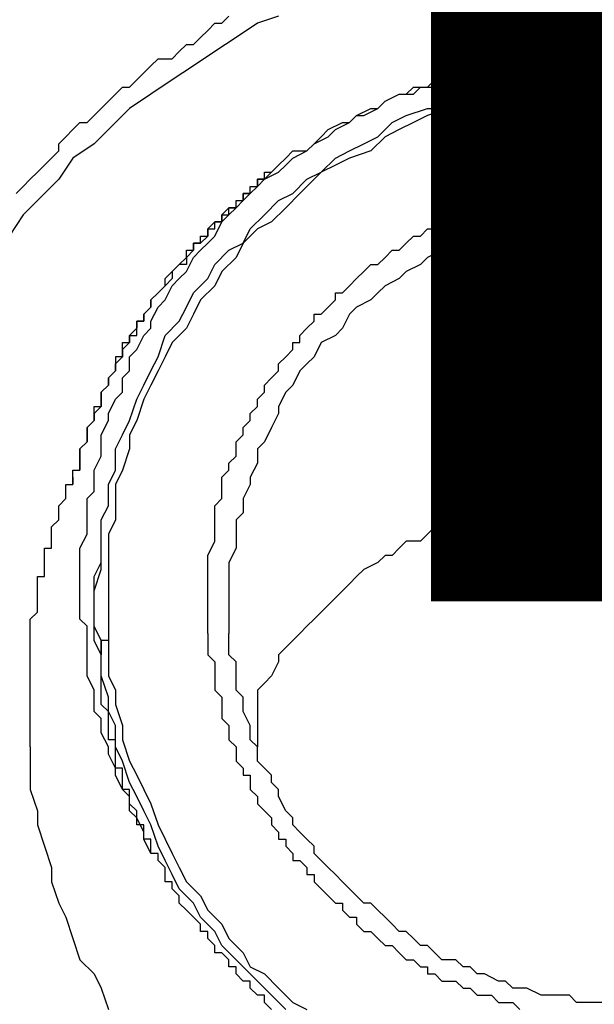
# Model space of a CAD drawing. Units: inches. Extents: x -84 to 88, y -6 to 113.
# Drawn here: x -6 to -5, y 53 to 54 of the extents above; entities that cross this region are included whole.
import ezdxf

# ---------------------------------------------------------------- set-up
doc = ezdxf.new("R2010")
doc.units = ezdxf.units.IN
doc.header["$MEASUREMENT"] = 0

# ---------------------------------------------------------------- blocks, each defined once
blk = doc.blocks.new('PeakFlow C front')
at = {"color": 8}
for p, q in [((9.81163, 54.79711), (9.81836, 54.80384)), ((9.86546, 54.80384), (9.84527, 54.79711)), ((9.79818, 54.79038), (9.8049, 54.79711)), ((9.8049, 54.79711), (9.81163, 54.79711)), ((9.84527, 54.79711), (9.82509, 54.78365)), ((9.78472, 54.77693), (9.79145, 54.78365)), ((9.79145, 54.78365), (9.79818, 54.79038)), ((9.82509, 54.78365), (9.8049, 54.7702)), ((9.77126, 54.7702), (9.77799, 54.77693)), ((9.77799, 54.77693), (9.78472, 54.77693)), ((9.74435, 54.75674), (9.75108, 54.76347)), ((9.75108, 54.76347), (9.76453, 54.76347)), ((9.76453, 54.76347), (9.77126, 54.7702)), ((9.8049, 54.7702), (9.78472, 54.75674)), ((10.07403, 54.75674), (10.08749, 54.76347)), ((10.07403, 54.75674), (10.08076, 54.76347)), ((10.08076, 54.76347), (10.08749, 54.76347)), ((10.08749, 54.76347), (10.10095, 54.76347)), ((10.08749, 54.76347), (10.10095, 54.76347)), ((10.10095, 54.76347), (10.10767, 54.76347)), ((10.10095, 54.76347), (10.10767, 54.76347)), ((10.10767, 54.76347), (10.12113, 54.7702)), ((10.10767, 54.76347), (10.12113, 54.76347)), ((10.12113, 54.76347), (10.13459, 54.7702)), ((10.12113, 54.7702), (10.12786, 54.7702)), ((10.12786, 54.7702), (10.14132, 54.7702)), ((10.13459, 54.7702), (10.14132, 54.7702)), ((10.14132, 54.7702), (10.15477, 54.7702)), ((10.14132, 54.7702), (10.14804, 54.7702)), ((10.14804, 54.7702), (10.1615, 54.7702)), ((10.15477, 54.7702), (10.1615, 54.7702)), ((10.1615, 54.7702), (10.17496, 54.7702)), ((10.1615, 54.7702), (10.16823, 54.7702)), ((9.73762, 54.75001), (9.74435, 54.75674)), ((9.78472, 54.75674), (9.76453, 54.74329)), ((10.05385, 54.75001), (10.06731, 54.75674)), ((10.05385, 54.75001), (10.06058, 54.75674)), ((10.06058, 54.75674), (10.07403, 54.75674)), ((10.06731, 54.75674), (10.07403, 54.75674)), ((9.73089, 54.74329), (9.73762, 54.75001)), ((10.02021, 54.74329), (10.03366, 54.75001)), ((10.03366, 54.74329), (10.04039, 54.75001)), ((10.03366, 54.75001), (10.04039, 54.75001)), ((10.04039, 54.75001), (10.05385, 54.75001)), ((10.04039, 54.75001), (10.05385, 54.75001)), ((10.1144, 54.74329), (10.13459, 54.75001)), ((10.13459, 54.75001), (10.14804, 54.75001)), ((10.14804, 54.75001), (10.16823, 54.75001)), ((9.71071, 54.72983), (9.71744, 54.73656)), ((9.71744, 54.73656), (9.72416, 54.73656)), ((9.72416, 54.73656), (9.73089, 54.74329)), ((9.76453, 54.74329), (9.74435, 54.72983)), ((9.98657, 54.72983), (9.99329, 54.73656)), ((9.99329, 54.72983), (10.00002, 54.73656)), ((9.99329, 54.73656), (10.00675, 54.73656)), ((10.00002, 54.73656), (10.01348, 54.73656)), ((10.00675, 54.73656), (10.01348, 54.74329)), ((10.01348, 54.73656), (10.02021, 54.74329)), ((10.01348, 54.74329), (10.02021, 54.74329)), ((10.02021, 54.74329), (10.03366, 54.74329)), ((10.05385, 54.72983), (10.06731, 54.73656)), ((10.06731, 54.73656), (10.08749, 54.73656)), ((10.08749, 54.73656), (10.10095, 54.74329)), ((10.10095, 54.73656), (10.08749, 54.72983)), ((10.10095, 54.74329), (10.1144, 54.74329)), ((10.12113, 54.73656), (10.10095, 54.73656)), ((10.13459, 54.74329), (10.12113, 54.73656)), ((10.14804, 54.74329), (10.13459, 54.74329)), ((10.16823, 54.74329), (10.14804, 54.74329)), ((9.70398, 54.7231), (9.71071, 54.72983)), ((9.74435, 54.72983), (9.72416, 54.71637)), ((9.96638, 54.7231), (9.97984, 54.72983)), ((9.96638, 54.7231), (9.97984, 54.72983)), ((9.97984, 54.72983), (9.99329, 54.72983)), ((9.97984, 54.72983), (9.98657, 54.72983)), ((10.03366, 54.7231), (10.05385, 54.72983)), ((10.06731, 54.72983), (10.05385, 54.7231)), ((10.08749, 54.72983), (10.06731, 54.72983)), ((9.69725, 54.71637), (9.70398, 54.7231)), ((9.95965, 54.71637), (9.96638, 54.7231)), ((9.95965, 54.71637), (9.96638, 54.7231)), ((10.02021, 54.71637), (10.03366, 54.7231)), ((10.05385, 54.7231), (10.04039, 54.71637)), ((9.6838, 54.70292), (9.69052, 54.70964)), ((9.69052, 54.70964), (9.69725, 54.71637)), ((9.72416, 54.71637), (9.70398, 54.69619)), ((9.93274, 54.70292), (9.93947, 54.70964)), ((9.93274, 54.70292), (9.93947, 54.70964)), ((9.93947, 54.70964), (9.95293, 54.71637)), ((9.93947, 54.70964), (9.9462, 54.70964)), ((9.9462, 54.70964), (9.95965, 54.71637)), ((9.95293, 54.71637), (9.95965, 54.71637)), ((9.97311, 54.70292), (9.98657, 54.70964)), ((9.98657, 54.70964), (10.00675, 54.71637)), ((10.00675, 54.70964), (9.99329, 54.70292)), ((10.02694, 54.71637), (10.00675, 54.70964)), ((10.00675, 54.71637), (10.02021, 54.71637)), ((10.04039, 54.71637), (10.02694, 54.71637)), ((9.67034, 54.69619), (9.67707, 54.70292)), ((9.67707, 54.70292), (9.6838, 54.70292)), ((9.91256, 54.69619), (9.92601, 54.70292)), ((9.91928, 54.69619), (9.93274, 54.70292)), ((9.92601, 54.70292), (9.93274, 54.70292)), ((9.95965, 54.68946), (9.97311, 54.70292)), ((9.99329, 54.70292), (9.97984, 54.69619)), ((9.65688, 54.68273), (9.66361, 54.68946)), ((9.66361, 54.68946), (9.67034, 54.69619)), ((9.70398, 54.69619), (9.69052, 54.68273)), ((9.8991, 54.68273), (9.91256, 54.68946)), ((9.8991, 54.68273), (9.90583, 54.68946)), ((9.90583, 54.68946), (9.91256, 54.69619)), ((9.91256, 54.68946), (9.91928, 54.69619)), ((9.9462, 54.68273), (9.95965, 54.68946)), ((9.96638, 54.68946), (9.95293, 54.676)), ((9.97984, 54.69619), (9.96638, 54.68946)), ((9.65688, 54.676), (9.65688, 54.68273)), ((9.69052, 54.68273), (9.67034, 54.66927)), ((9.89237, 54.676), (9.8991, 54.68273)), ((9.89237, 54.676), (9.8991, 54.68273)), ((9.93274, 54.676), (9.9462, 54.68273)), ((9.65015, 54.66927), (9.65688, 54.676)), ((9.87219, 54.66927), (9.87891, 54.676)), ((9.87891, 54.66927), (9.89237, 54.676)), ((9.87891, 54.676), (9.89237, 54.676)), ((9.91928, 54.66927), (9.93274, 54.676)), ((9.95293, 54.676), (9.93274, 54.66927)), ((9.6367, 54.65582), (9.64343, 54.66255)), ((9.64343, 54.66255), (9.65015, 54.66927)), ((9.67034, 54.66927), (9.65688, 54.64909)), ((9.85873, 54.65582), (9.86546, 54.66255)), ((9.86546, 54.66255), (9.87219, 54.66927)), ((9.86546, 54.65582), (9.87219, 54.66255)), ((9.87219, 54.66255), (9.87891, 54.66927)), ((9.90583, 54.65582), (9.91928, 54.66927)), ((9.91928, 54.66255), (9.90583, 54.65582)), ((9.93274, 54.66927), (9.91928, 54.66255)), ((9.62997, 54.64909), (9.6367, 54.65582)), ((9.852, 54.64909), (9.86546, 54.65582)), ((9.852, 54.64909), (9.85873, 54.65582)), ((9.85873, 54.65582), (9.852, 54.64909)), ((9.852, 54.64909), (9.852, 54.65582)), ((9.852, 54.65582), (9.85873, 54.65582)), ((9.90583, 54.65582), (9.89237, 54.64236)), ((9.89237, 54.64909), (9.90583, 54.65582)), ((9.61651, 54.63563), (9.62324, 54.64236)), ((9.62324, 54.64236), (9.62997, 54.64909)), ((9.65688, 54.64909), (9.6367, 54.6289)), ((9.83854, 54.63563), (9.84527, 54.64236)), ((9.84527, 54.64236), (9.83854, 54.63563)), ((9.83854, 54.63563), (9.83854, 54.64236)), ((9.83854, 54.64236), (9.84527, 54.64236)), ((9.84527, 54.64236), (9.852, 54.64909)), ((9.852, 54.64909), (9.84527, 54.64909)), ((9.84527, 54.64909), (9.84527, 54.64236)), ((9.84527, 54.64236), (9.84527, 54.64909)), ((9.84527, 54.64909), (9.852, 54.64909)), ((9.87891, 54.63563), (9.89237, 54.64909)), ((9.89237, 54.64236), (9.88564, 54.63563)), ((10.10767, 54.63563), (10.1144, 54.64236)), ((10.1144, 54.64236), (10.12113, 54.64236)), ((10.12113, 54.64236), (10.12786, 54.64236)), ((10.12786, 54.64236), (10.13459, 54.64236)), ((10.13459, 54.64236), (10.14132, 54.64236)), ((10.14132, 54.64236), (10.14804, 54.64236)), ((10.14804, 54.64236), (10.15477, 54.64909)), ((10.15477, 54.64909), (10.1615, 54.64909)), ((10.1615, 54.64909), (10.16823, 54.64909)), ((9.83182, 54.6289), (9.83854, 54.63563)), ((9.83854, 54.63563), (9.83182, 54.63563)), ((9.83182, 54.63563), (9.83182, 54.6289)), ((9.83182, 54.6289), (9.83182, 54.63563)), ((9.83182, 54.63563), (9.83854, 54.63563)), ((9.86546, 54.6289), (9.87891, 54.63563)), ((9.88564, 54.63563), (9.87219, 54.62218)), ((10.08076, 54.6289), (10.08749, 54.63563)), ((10.08749, 54.63563), (10.09422, 54.63563)), ((10.09422, 54.63563), (10.10095, 54.63563)), ((10.10095, 54.63563), (10.10767, 54.63563)), ((9.6367, 54.6289), (9.62324, 54.61545)), ((9.82509, 54.62218), (9.83182, 54.6289)), ((9.83182, 54.6289), (9.82509, 54.62218)), ((9.82509, 54.62218), (9.82509, 54.6289)), ((9.82509, 54.6289), (9.83182, 54.6289)), ((9.852, 54.61545), (9.86546, 54.6289)), ((10.06058, 54.62218), (10.06731, 54.6289)), ((10.06731, 54.6289), (10.07403, 54.6289)), ((10.07403, 54.6289), (10.08076, 54.6289)), ((9.62324, 54.61545), (9.60978, 54.59526)), ((9.81836, 54.62218), (9.81163, 54.61545)), ((9.81163, 54.60872), (9.81836, 54.61545)), ((9.81163, 54.61545), (9.81163, 54.60872)), ((9.81163, 54.60872), (9.81163, 54.61545)), ((9.81163, 54.61545), (9.81836, 54.61545)), ((9.81836, 54.61545), (9.82509, 54.62218)), ((9.82509, 54.62218), (9.81836, 54.62218)), ((9.81836, 54.61545), (9.81836, 54.62218)), ((9.81836, 54.62218), (9.82509, 54.62218)), ((9.83854, 54.60199), (9.852, 54.61545)), ((9.87219, 54.62218), (9.85873, 54.60872)), ((10.02694, 54.60872), (10.03366, 54.61545)), ((10.03366, 54.61545), (10.04039, 54.61545)), ((10.04039, 54.61545), (10.04712, 54.62218)), ((10.04712, 54.62218), (10.05385, 54.62218)), ((10.05385, 54.62218), (10.06058, 54.62218)), ((10.10767, 54.61545), (10.09422, 54.60872)), ((10.12113, 54.61545), (10.10767, 54.61545)), ((10.13459, 54.62218), (10.12113, 54.61545)), ((10.14132, 54.62218), (10.13459, 54.62218)), ((10.15477, 54.62218), (10.14132, 54.62218)), ((10.16823, 54.62218), (10.15477, 54.62218)), ((9.8049, 54.60872), (9.79818, 54.60199)), ((9.8049, 54.59526), (9.81163, 54.60872)), ((9.81163, 54.60872), (9.8049, 54.60872)), ((9.8049, 54.60199), (9.8049, 54.60872)), ((9.8049, 54.60872), (9.81163, 54.60872)), ((9.85873, 54.60872), (9.84527, 54.60199)), ((10.01348, 54.60199), (10.02021, 54.60872)), ((10.02021, 54.60872), (10.02694, 54.60872)), ((10.08749, 54.60872), (10.07403, 54.60199)), ((10.09422, 54.60872), (10.08749, 54.60872)), ((9.79818, 54.59526), (9.79145, 54.58854)), ((9.79145, 54.58854), (9.79145, 54.59526)), ((9.79145, 54.59526), (9.79818, 54.59526)), ((9.79818, 54.60199), (9.79818, 54.59526)), ((9.79818, 54.59526), (9.79818, 54.60199)), ((9.79818, 54.60199), (9.8049, 54.60199)), ((9.79818, 54.58854), (9.8049, 54.59526)), ((9.84527, 54.60199), (9.83182, 54.58854)), ((9.83182, 54.58854), (9.83854, 54.60199)), ((9.98657, 54.58854), (9.99329, 54.59526)), ((9.99329, 54.59526), (10.00002, 54.59526)), ((10.00002, 54.59526), (10.00675, 54.60199)), ((10.00675, 54.60199), (10.01348, 54.60199)), ((10.05385, 54.59526), (10.04039, 54.58854)), ((10.06058, 54.60199), (10.05385, 54.59526)), ((10.07403, 54.60199), (10.06058, 54.60199)), ((9.79145, 54.58854), (9.78472, 54.58854)), ((9.78472, 54.58854), (9.78472, 54.58181)), ((9.78472, 54.58181), (9.78472, 54.58854)), ((9.78472, 54.58854), (9.79145, 54.58854)), ((9.79145, 54.58181), (9.79818, 54.58854)), ((9.81836, 54.58181), (9.83182, 54.58854)), ((9.83182, 54.58854), (9.82509, 54.57508)), ((9.97984, 54.58181), (9.98657, 54.58854)), ((10.03366, 54.58854), (10.02021, 54.58181)), ((10.04039, 54.58854), (10.03366, 54.58854)), ((9.78472, 54.58181), (9.77799, 54.57508)), ((9.77799, 54.57508), (9.77799, 54.58181)), ((9.77799, 54.58181), (9.78472, 54.58181)), ((9.78472, 54.57508), (9.79145, 54.58181)), ((9.8049, 54.56835), (9.81836, 54.58181)), ((9.96638, 54.57508), (9.97311, 54.58181)), ((9.97311, 54.58181), (9.97984, 54.58181)), ((10.02021, 54.58181), (10.00675, 54.57508)), ((9.77126, 54.56835), (9.76453, 54.56162)), ((9.76453, 54.56162), (9.77126, 54.56835)), ((9.77126, 54.56835), (9.77799, 54.57508)), ((9.77799, 54.56835), (9.77126, 54.56835)), ((9.77799, 54.56162), (9.78472, 54.57508)), ((9.77799, 54.57508), (9.77799, 54.56835)), ((9.79818, 54.55489), (9.8049, 54.56835)), ((9.82509, 54.57508), (9.81163, 54.56162)), ((9.9462, 54.56162), (9.95293, 54.56835)), ((9.95293, 54.56835), (9.95965, 54.56835)), ((9.95965, 54.56835), (9.96638, 54.57508)), ((10.00002, 54.56835), (9.98657, 54.56162)), ((10.00675, 54.57508), (10.00002, 54.56835)), ((9.75781, 54.55489), (9.76453, 54.56162)), ((9.76453, 54.56162), (9.76453, 54.55489)), ((9.77126, 54.55489), (9.77799, 54.56162)), ((9.81163, 54.56162), (9.8049, 54.54817)), ((9.93947, 54.55489), (9.9462, 54.56162)), ((9.98657, 54.56162), (9.97984, 54.55489)), ((9.76453, 54.55489), (9.75781, 54.54817)), ((9.75781, 54.54817), (9.75781, 54.55489)), ((9.76453, 54.54817), (9.77126, 54.55489)), ((9.78472, 54.54144), (9.79818, 54.55489)), ((9.93274, 54.54817), (9.93947, 54.55489)), ((9.97984, 54.55489), (9.96638, 54.54817)), ((9.75108, 54.54144), (9.74435, 54.53471)), ((9.74435, 54.53471), (9.75108, 54.54144)), ((9.75781, 54.54817), (9.75108, 54.54144)), ((9.75108, 54.54144), (9.75781, 54.54817)), ((9.75781, 54.53471), (9.76453, 54.54817)), ((9.77799, 54.52798), (9.78472, 54.54144)), ((9.8049, 54.54817), (9.79145, 54.53471)), ((9.91928, 54.53471), (9.91928, 54.54144)), ((9.91928, 54.54144), (9.92601, 54.54144)), ((9.92601, 54.54144), (9.93274, 54.54817)), ((9.95965, 54.54144), (9.95293, 54.53471)), ((9.96638, 54.54817), (9.95965, 54.54144)), ((9.74435, 54.53471), (9.74435, 54.52798)), ((9.74435, 54.52798), (9.74435, 54.53471)), ((9.75108, 54.52798), (9.75781, 54.53471)), ((9.79145, 54.53471), (9.78472, 54.52125)), ((9.91256, 54.52798), (9.91928, 54.53471)), ((9.95293, 54.53471), (9.93947, 54.52798)), ((9.74435, 54.52798), (9.73762, 54.52125)), ((9.73762, 54.52125), (9.74435, 54.52798)), ((9.73762, 54.52125), (9.73762, 54.51452)), ((9.73762, 54.51452), (9.73762, 54.52125)), ((9.74435, 54.51452), (9.75108, 54.52798)), ((9.77126, 54.51452), (9.77799, 54.52798)), ((9.78472, 54.52125), (9.77799, 54.5078)), ((9.8991, 54.51452), (9.8991, 54.52125)), ((9.8991, 54.52125), (9.90583, 54.52125)), ((9.90583, 54.52125), (9.91256, 54.52798)), ((9.93274, 54.52125), (9.92601, 54.5078)), ((9.93947, 54.52798), (9.93274, 54.52125)), ((9.73762, 54.51452), (9.73089, 54.51452)), ((9.73089, 54.51452), (9.73089, 54.5078)), ((9.73089, 54.5078), (9.73089, 54.51452)), ((9.73089, 54.51452), (9.73762, 54.51452)), ((9.74435, 54.5078), (9.74435, 54.51452)), ((9.75781, 54.50107), (9.77126, 54.51452)), ((9.89237, 54.5078), (9.8991, 54.51452)), ((9.73089, 54.5078), (9.72416, 54.50107)), ((9.73089, 54.50107), (9.73089, 54.5078)), ((9.73762, 54.50107), (9.74435, 54.5078)), ((9.77799, 54.5078), (9.76453, 54.49434)), ((9.88564, 54.50107), (9.89237, 54.5078)), ((9.92601, 54.5078), (9.91928, 54.50107)), ((9.72416, 54.49434), (9.71744, 54.48761)), ((9.71744, 54.48761), (9.71744, 54.49434)), ((9.71744, 54.49434), (9.72416, 54.49434)), ((9.72416, 54.50107), (9.72416, 54.49434)), ((9.72416, 54.49434), (9.72416, 54.50107)), ((9.72416, 54.50107), (9.73089, 54.50107)), ((9.73089, 54.48761), (9.73762, 54.50107)), ((9.75108, 54.48088), (9.75781, 54.50107)), ((9.76453, 54.49434), (9.75781, 54.48088)), ((9.87891, 54.48761), (9.87891, 54.49434)), ((9.87891, 54.49434), (9.88564, 54.49434)), ((9.88564, 54.49434), (9.88564, 54.50107)), ((9.90583, 54.49434), (9.8991, 54.48088)), ((9.91928, 54.50107), (9.90583, 54.49434)), ((9.71744, 54.48761), (9.71744, 54.48088)), ((9.71744, 54.48088), (9.71744, 54.48761)), ((9.72416, 54.48088), (9.73089, 54.48761)), ((9.87219, 54.48088), (9.87891, 54.48761)), ((9.71744, 54.48088), (9.71071, 54.48088)), ((9.71071, 54.48088), (9.71071, 54.47416)), ((9.71071, 54.47416), (9.71744, 54.48088)), ((9.71071, 54.47416), (9.71071, 54.46743)), ((9.71071, 54.46743), (9.71071, 54.47416)), ((9.72416, 54.46743), (9.72416, 54.48088)), ((9.74435, 54.46743), (9.75108, 54.48088)), ((9.75781, 54.48088), (9.75108, 54.46743)), ((9.86546, 54.47416), (9.87219, 54.48088)), ((9.86546, 54.46743), (9.86546, 54.47416)), ((9.89237, 54.47416), (9.88564, 54.46743)), ((9.8991, 54.48088), (9.89237, 54.47416)), ((9.71071, 54.46743), (9.70398, 54.4607)), ((9.70398, 54.4607), (9.71071, 54.46743)), ((9.71744, 54.4607), (9.72416, 54.46743)), ((9.73762, 54.45397), (9.74435, 54.46743)), ((9.75108, 54.46743), (9.74435, 54.45397)), ((9.85873, 54.4607), (9.86546, 54.46743)), ((9.88564, 54.46743), (9.87891, 54.45397)), ((9.70398, 54.4607), (9.70398, 54.45397)), ((9.70398, 54.45397), (9.70398, 54.4607)), ((9.71744, 54.44724), (9.71744, 54.4607)), ((9.852, 54.45397), (9.85873, 54.4607)), ((9.70398, 54.45397), (9.69725, 54.44724)), ((9.69725, 54.44724), (9.70398, 54.45397)), ((9.69725, 54.44724), (9.69725, 54.44051)), ((9.69725, 54.44051), (9.69725, 54.44724)), ((9.71071, 54.44051), (9.71744, 54.44724)), ((9.73089, 54.44051), (9.73762, 54.45397)), ((9.74435, 54.45397), (9.73762, 54.44051)), ((9.84527, 54.44051), (9.852, 54.44724)), ((9.852, 54.44724), (9.852, 54.45397)), ((9.87219, 54.44724), (9.86546, 54.43379)), ((9.87891, 54.45397), (9.87219, 54.44724)), ((9.69725, 54.44051), (9.69725, 54.43379)), ((9.69725, 54.43379), (9.69725, 54.44051)), ((9.70398, 54.42706), (9.71071, 54.44051)), ((9.72416, 54.42033), (9.73089, 54.44051)), ((9.73762, 54.44051), (9.73089, 54.42033)), ((9.84527, 54.43379), (9.84527, 54.44051)), ((9.69725, 54.43379), (9.69052, 54.42706)), ((9.69052, 54.42706), (9.69052, 54.43379)), ((9.69052, 54.43379), (9.69725, 54.43379)), ((9.83854, 54.42706), (9.84527, 54.43379)), ((9.86546, 54.43379), (9.86546, 54.42706)), ((9.69052, 54.42033), (9.6838, 54.4136)), ((9.6838, 54.4136), (9.69052, 54.42033)), ((9.69052, 54.42706), (9.69052, 54.42033)), ((9.69052, 54.42033), (9.69052, 54.42706)), ((9.69725, 54.40687), (9.70398, 54.42033)), ((9.70398, 54.42033), (9.70398, 54.42706)), ((9.71744, 54.40687), (9.72416, 54.42033)), ((9.73089, 54.42033), (9.72416, 54.40687)), ((9.83182, 54.4136), (9.83854, 54.42033)), ((9.83854, 54.42033), (9.83854, 54.42706)), ((9.86546, 54.42706), (9.85873, 54.4136)), ((9.6838, 54.4136), (9.6838, 54.40687)), ((9.6838, 54.40687), (9.6838, 54.4136)), ((9.83182, 54.40687), (9.83182, 54.4136)), ((9.85873, 54.4136), (9.852, 54.40014)), ((9.6838, 54.40014), (9.67707, 54.39342)), ((9.67707, 54.39342), (9.6838, 54.40014)), ((9.6838, 54.40687), (9.6838, 54.40014)), ((9.6838, 54.40014), (9.6838, 54.40687)), ((9.69725, 54.40014), (9.69725, 54.40687)), ((9.69725, 54.38669), (9.69725, 54.40014)), ((9.71071, 54.39342), (9.71744, 54.40687)), ((9.72416, 54.40687), (9.72416, 54.39342)), ((9.82509, 54.40014), (9.83182, 54.40687)), ((9.82509, 54.39342), (9.82509, 54.40014)), ((9.852, 54.40014), (9.84527, 54.39342)), ((9.67707, 54.39342), (9.67707, 54.38669)), ((9.67707, 54.38669), (9.67707, 54.39342)), ((9.71071, 54.37323), (9.71071, 54.39342)), ((9.72416, 54.39342), (9.71744, 54.37323)), ((9.82509, 54.38669), (9.82509, 54.39342)), ((9.84527, 54.39342), (9.84527, 54.37996)), ((9.67707, 54.38669), (9.67707, 54.37996)), ((9.67707, 54.37996), (9.67707, 54.38669)), ((9.69052, 54.37323), (9.69725, 54.38669)), ((9.81836, 54.37996), (9.82509, 54.38669)), ((9.67034, 54.3665), (9.67034, 54.37323)), ((9.67034, 54.37323), (9.67707, 54.37323)), ((9.67707, 54.37323), (9.67707, 54.37996)), ((9.67707, 54.37996), (9.67707, 54.37323)), ((9.67707, 54.37323), (9.67707, 54.37996)), ((9.69052, 54.3665), (9.69052, 54.37323)), ((9.70398, 54.35977), (9.71071, 54.37323)), ((9.71744, 54.37323), (9.71071, 54.35977)), ((9.81163, 54.3665), (9.81836, 54.37323)), ((9.81836, 54.37323), (9.81836, 54.37996)), ((9.84527, 54.37996), (9.83854, 54.3665)), ((9.67034, 54.35977), (9.67034, 54.3665)), ((9.67034, 54.3665), (9.67034, 54.35977)), ((9.67034, 54.35977), (9.67034, 54.3665)), ((9.69052, 54.35305), (9.69052, 54.3665)), ((9.81163, 54.35977), (9.81163, 54.3665)), ((9.83854, 54.3665), (9.83854, 54.35977)), ((9.66361, 54.35305), (9.66361, 54.35977)), ((9.66361, 54.35977), (9.67034, 54.35977)), ((9.66361, 54.34632), (9.66361, 54.35305)), ((9.6838, 54.34632), (9.69052, 54.35305)), ((9.70398, 54.33959), (9.70398, 54.35977)), ((9.71071, 54.35977), (9.71071, 54.34632)), ((9.81163, 54.35305), (9.81163, 54.35977)), ((9.81163, 54.34632), (9.81163, 54.35305)), ((9.83854, 54.35977), (9.83182, 54.34632)), ((10.14132, 54.35305), (10.13459, 54.34632)), ((10.15477, 54.35305), (10.14132, 54.35305)), ((10.1615, 54.35305), (10.15477, 54.35305)), ((10.17496, 54.35305), (10.1615, 54.35305)), ((9.65688, 54.33959), (9.66361, 54.34632)), ((9.6838, 54.33286), (9.6838, 54.34632)), ((9.71071, 54.34632), (9.71071, 54.32613)), ((9.8049, 54.33959), (9.81163, 54.34632)), ((9.83182, 54.34632), (9.83182, 54.33286)), ((10.09422, 54.34632), (10.08749, 54.33959)), ((10.10767, 54.34632), (10.09422, 54.34632)), ((10.1144, 54.34632), (10.10767, 54.34632)), ((10.12786, 54.34632), (10.1144, 54.34632)), ((10.13459, 54.34632), (10.12786, 54.34632)), ((9.65688, 54.33286), (9.65688, 54.33959)), ((9.69725, 54.32613), (9.70398, 54.33959)), ((9.8049, 54.33286), (9.8049, 54.33959)), ((10.06731, 54.33959), (10.06058, 54.33286)), ((10.08076, 54.33959), (10.06731, 54.33959)), ((10.08749, 54.33959), (10.08076, 54.33959)), ((9.65015, 54.31941), (9.65688, 54.32613)), ((9.65688, 54.32613), (9.65688, 54.33286)), ((9.6838, 54.31941), (9.6838, 54.33286)), ((9.69725, 54.31268), (9.69725, 54.32613)), ((9.71071, 54.32613), (9.70398, 54.31268)), ((9.8049, 54.32613), (9.8049, 54.33286)), ((9.8049, 54.31941), (9.8049, 54.32613)), ((9.83182, 54.33286), (9.82509, 54.32613)), ((9.82509, 54.32613), (9.82509, 54.31268)), ((10.03366, 54.32613), (10.02021, 54.31941)), ((10.04039, 54.32613), (10.03366, 54.32613)), ((10.04712, 54.33286), (10.04039, 54.32613)), ((10.06058, 54.33286), (10.04712, 54.33286)), ((9.65015, 54.31268), (9.65015, 54.31941)), ((9.6838, 54.31268), (9.6838, 54.31941)), ((9.8049, 54.31268), (9.8049, 54.31941)), ((10.01348, 54.31941), (10.00675, 54.31268)), ((10.02021, 54.31941), (10.01348, 54.31941)), ((9.65015, 54.30595), (9.65015, 54.31268)), ((9.65015, 54.29922), (9.65015, 54.30595)), ((9.67707, 54.29922), (9.6838, 54.31268)), ((9.69725, 54.29249), (9.69725, 54.31268)), ((9.70398, 54.31268), (9.70398, 54.29249)), ((9.79818, 54.29249), (9.8049, 54.30595)), ((9.8049, 54.30595), (9.8049, 54.31268)), ((9.82509, 54.31268), (9.82509, 54.29922)), ((9.98657, 54.30595), (9.97984, 54.29922)), ((10.00002, 54.30595), (9.98657, 54.30595)), ((10.00675, 54.31268), (10.00002, 54.30595)), ((9.64343, 54.29249), (9.64343, 54.29922)), ((9.64343, 54.29922), (9.65015, 54.29922)), ((9.67707, 54.28576), (9.67707, 54.29922)), ((9.82509, 54.29922), (9.81836, 54.28576)), ((9.97984, 54.29922), (9.97311, 54.29249)), ((9.64343, 54.28576), (9.64343, 54.29249)), ((9.69725, 54.27904), (9.69725, 54.29249)), ((9.70398, 54.29249), (9.70398, 54.27904)), ((9.79818, 54.28576), (9.79818, 54.29249)), ((9.96638, 54.29249), (9.95965, 54.28576)), ((9.97311, 54.29249), (9.96638, 54.29249)), ((9.64343, 54.27904), (9.64343, 54.28576)), ((9.64343, 54.27231), (9.64343, 54.27904)), ((9.67707, 54.27904), (9.67707, 54.28576)), ((9.67707, 54.26558), (9.67707, 54.27904)), ((9.69052, 54.27231), (9.69725, 54.28576)), ((9.69052, 54.25885), (9.69725, 54.27904)), ((9.70398, 54.27904), (9.70398, 54.25885)), ((9.79818, 54.27904), (9.79818, 54.28576)), ((9.79818, 54.27231), (9.79818, 54.27904)), ((9.81836, 54.28576), (9.81836, 54.27904)), ((9.81836, 54.27904), (9.81836, 54.27231)), ((9.9462, 54.27904), (9.93947, 54.27231)), ((9.95965, 54.28576), (9.9462, 54.27904)), ((9.6367, 54.26558), (9.6367, 54.27231)), ((9.6367, 54.27231), (9.64343, 54.27231)), ((9.69052, 54.26558), (9.69052, 54.27231)), ((9.79818, 54.26558), (9.79818, 54.27231)), ((9.81836, 54.27231), (9.81836, 54.26558)), ((9.93947, 54.27231), (9.93274, 54.26558)), ((9.6367, 54.25885), (9.6367, 54.26558)), ((9.67707, 54.25212), (9.67707, 54.26558)), ((9.69052, 54.25885), (9.69052, 54.26558)), ((9.79818, 54.25885), (9.79818, 54.26558)), ((9.81836, 54.26558), (9.81836, 54.25885)), ((9.93274, 54.26558), (9.92601, 54.25885)), ((9.6367, 54.25212), (9.6367, 54.25885)), ((9.6367, 54.24539), (9.6367, 54.25212)), ((9.67707, 54.24539), (9.67707, 54.25212)), ((9.69052, 54.24539), (9.69052, 54.25885)), ((9.69052, 54.24539), (9.69052, 54.25885)), ((9.70398, 54.25885), (9.70398, 54.24539)), ((9.79818, 54.25212), (9.79818, 54.25885)), ((9.79818, 54.24539), (9.79818, 54.25212)), ((9.81836, 54.25885), (9.81836, 54.25212)), ((9.81836, 54.25212), (9.81836, 54.24539)), ((9.91928, 54.25212), (9.91256, 54.24539)), ((9.92601, 54.25885), (9.91928, 54.25212)), ((9.6367, 54.23867), (9.6367, 54.24539)), ((9.67707, 54.23194), (9.67707, 54.24539)), ((9.69052, 54.22521), (9.69052, 54.24539)), ((9.69052, 54.23867), (9.69052, 54.24539)), ((9.70398, 54.24539), (9.70398, 54.23194)), ((9.79818, 54.23867), (9.79818, 54.24539)), ((9.81836, 54.24539), (9.81836, 54.23867)), ((9.91256, 54.24539), (9.90583, 54.23867)), ((9.62997, 54.23194), (9.6367, 54.23867)), ((9.62997, 54.22521), (9.62997, 54.23194)), ((9.6838, 54.22521), (9.67707, 54.23194)), ((9.69052, 54.22521), (9.69052, 54.23867)), ((9.70398, 54.23194), (9.70398, 54.21175)), ((9.79818, 54.23194), (9.79818, 54.23867)), ((9.79818, 54.22521), (9.79818, 54.23194)), ((9.81836, 54.23867), (9.81836, 54.23194)), ((9.81836, 54.23194), (9.81836, 54.22521)), ((9.8991, 54.23194), (9.89237, 54.22521)), ((9.90583, 54.23867), (9.8991, 54.23194)), ((9.62997, 54.21848), (9.62997, 54.22521)), ((9.6838, 54.21175), (9.6838, 54.22521)), ((9.69725, 54.21175), (9.69052, 54.22521)), ((9.69052, 54.21848), (9.69052, 54.22521)), ((9.79818, 54.21848), (9.79818, 54.22521)), ((9.81836, 54.22521), (9.81836, 54.21848)), ((9.89237, 54.22521), (9.88564, 54.21848)), ((9.62997, 54.21175), (9.62997, 54.21848)), ((9.69052, 54.21175), (9.69052, 54.21848)), ((9.79818, 54.21848), (9.79818, 54.21175)), ((9.81836, 54.21175), (9.81836, 54.21848)), ((9.88564, 54.21848), (9.87891, 54.21175)), ((9.62997, 54.20503), (9.62997, 54.21175)), ((9.62997, 54.1983), (9.62997, 54.20503)), ((9.6838, 54.1983), (9.6838, 54.21175)), ((9.69725, 54.1983), (9.69052, 54.21175)), ((9.70398, 54.21175), (9.69725, 54.21175)), ((9.69725, 54.19157), (9.69725, 54.21175)), ((9.69725, 54.21175), (9.69725, 54.1983)), ((9.70398, 54.21175), (9.70398, 54.1983)), ((9.79818, 54.21175), (9.79818, 54.20503)), ((9.79818, 54.20503), (9.79818, 54.1983)), ((9.81836, 54.1983), (9.81836, 54.21175)), ((9.87219, 54.20503), (9.86546, 54.1983)), ((9.87891, 54.21175), (9.87219, 54.20503)), ((9.62997, 54.19157), (9.62997, 54.1983)), ((9.6838, 54.19157), (9.6838, 54.1983)), ((9.69725, 54.19157), (9.69725, 54.1983)), ((9.70398, 54.1983), (9.70398, 54.17811)), ((9.79818, 54.1983), (9.8049, 54.19157)), ((9.82509, 54.19157), (9.81836, 54.1983)), ((9.86546, 54.1983), (9.86546, 54.19157)), ((9.62997, 54.18484), (9.62997, 54.19157)), ((9.62997, 54.17811), (9.62997, 54.18484)), ((9.6838, 54.17811), (9.6838, 54.19157)), ((9.69725, 54.17811), (9.69725, 54.19157)), ((9.69725, 54.18484), (9.69725, 54.19157)), ((9.69725, 54.17811), (9.69725, 54.18484)), ((9.8049, 54.19157), (9.8049, 54.18484)), ((9.8049, 54.18484), (9.8049, 54.17811)), ((9.82509, 54.18484), (9.82509, 54.19157)), ((9.82509, 54.17811), (9.82509, 54.18484)), ((9.86546, 54.19157), (9.85873, 54.17811)), ((9.62997, 54.17138), (9.62997, 54.17811)), ((9.69052, 54.16466), (9.6838, 54.17811)), ((9.70398, 54.15793), (9.69725, 54.17811)), ((9.69725, 54.17138), (9.69725, 54.17811)), ((9.70398, 54.17811), (9.71071, 54.16466)), ((9.8049, 54.17811), (9.8049, 54.17138)), ((9.82509, 54.16466), (9.82509, 54.17811)), ((9.85873, 54.17811), (9.852, 54.17138)), ((9.62997, 54.16466), (9.62997, 54.17138)), ((9.69725, 54.16466), (9.69725, 54.17138)), ((9.8049, 54.17138), (9.8049, 54.16466)), ((9.852, 54.17138), (9.84527, 54.16466)), ((9.62997, 54.15793), (9.62997, 54.16466)), ((9.62997, 54.1512), (9.62997, 54.15793)), ((9.69052, 54.15793), (9.69052, 54.16466)), ((9.69052, 54.14447), (9.69052, 54.15793)), ((9.69725, 54.15793), (9.69725, 54.16466)), ((9.69725, 54.1512), (9.69725, 54.15793)), ((9.70398, 54.14447), (9.70398, 54.15793)), ((9.71071, 54.16466), (9.71071, 54.1512)), ((9.8049, 54.16466), (9.81163, 54.15793)), ((9.81163, 54.15793), (9.81163, 54.1512)), ((9.83182, 54.15793), (9.82509, 54.16466)), ((9.83182, 54.1512), (9.83182, 54.15793)), ((9.84527, 54.16466), (9.84527, 54.15793)), ((9.84527, 54.15793), (9.84527, 54.11083)), ((9.62997, 54.14447), (9.62997, 54.1512)), ((9.70398, 54.14447), (9.69725, 54.1512)), ((9.71071, 54.1512), (9.71744, 54.13101)), ((9.81163, 54.1512), (9.81163, 54.14447)), ((9.83182, 54.14447), (9.83182, 54.1512)), ((9.62997, 54.13774), (9.62997, 54.14447)), ((9.62997, 54.13101), (9.62997, 54.13774)), ((9.69725, 54.13774), (9.69052, 54.14447)), ((9.69725, 54.12429), (9.69725, 54.13774)), ((9.71071, 54.13101), (9.70398, 54.14447)), ((9.70398, 54.13774), (9.70398, 54.14447)), ((9.70398, 54.13101), (9.70398, 54.13774)), ((9.81163, 54.14447), (9.81163, 54.13774)), ((9.81163, 54.13774), (9.81836, 54.13101)), ((9.83854, 54.13101), (9.83182, 54.14447)), ((9.62997, 54.12429), (9.62997, 54.13101)), ((9.70398, 54.12429), (9.70398, 54.13101)), ((9.71071, 54.11083), (9.71071, 54.13101)), ((9.71744, 54.13101), (9.71744, 54.11756)), ((9.81836, 54.13101), (9.81836, 54.12429)), ((9.83854, 54.12429), (9.83854, 54.13101)), ((9.62997, 54.11756), (9.62997, 54.12429)), ((9.70398, 54.11083), (9.69725, 54.12429)), ((9.70398, 54.11756), (9.70398, 54.12429)), ((9.81836, 54.12429), (9.81836, 54.11756)), ((9.83854, 54.11756), (9.83854, 54.12429)), ((9.62997, 54.11083), (9.62997, 54.11756)), ((9.62997, 54.11083), (9.62997, 54.09065)), ((9.71071, 54.11756), (9.70398, 54.11756)), ((9.70398, 54.1041), (9.70398, 54.11083)), ((9.71071, 54.11083), (9.71071, 54.11756)), ((9.71744, 54.09737), (9.71071, 54.11083)), ((9.71071, 54.1041), (9.71071, 54.11083)), ((9.71744, 54.11756), (9.72416, 54.09737)), ((9.81836, 54.11756), (9.82509, 54.11083)), ((9.82509, 54.11083), (9.82509, 54.1041)), ((9.84527, 54.11083), (9.83854, 54.11756)), ((9.84527, 54.09737), (9.84527, 54.11083)), ((9.71071, 54.09065), (9.70398, 54.1041)), ((9.71071, 54.09737), (9.71071, 54.1041)), ((9.82509, 54.1041), (9.82509, 54.09737)), ((9.71071, 54.09065), (9.71071, 54.09737)), ((9.72416, 54.07719), (9.71744, 54.09737)), ((9.72416, 54.09737), (9.73089, 54.08392)), ((9.82509, 54.09737), (9.83182, 54.09065)), ((9.852, 54.09065), (9.84527, 54.09737)), ((9.62997, 54.09065), (9.62997, 54.07046)), ((9.71071, 54.08392), (9.71071, 54.09065)), ((9.71744, 54.09065), (9.71071, 54.09065)), ((9.71744, 54.07046), (9.71071, 54.08392)), ((9.71744, 54.08392), (9.71744, 54.09065)), ((9.71744, 54.07719), (9.71744, 54.08392)), ((9.73089, 54.08392), (9.73762, 54.07046)), ((9.83182, 54.09065), (9.83182, 54.08392)), ((9.83182, 54.08392), (9.83854, 54.08392)), ((9.83854, 54.08392), (9.83854, 54.07719)), ((9.85873, 54.08392), (9.852, 54.09065)), ((9.85873, 54.07719), (9.85873, 54.08392)), ((9.71744, 54.07046), (9.71744, 54.07719)), ((9.73089, 54.06373), (9.72416, 54.07719)), ((9.83854, 54.07719), (9.83854, 54.07046)), ((9.86546, 54.07046), (9.85873, 54.07719)), ((9.62997, 54.07046), (9.6367, 54.05028)), ((9.72416, 54.06373), (9.71744, 54.07046)), ((9.72416, 54.07046), (9.71744, 54.07046)), ((9.72416, 54.06373), (9.72416, 54.07046)), ((9.72416, 54.05028), (9.72416, 54.06373)), ((9.72416, 54.057), (9.72416, 54.06373)), ((9.73762, 54.05028), (9.73089, 54.06373)), ((9.73762, 54.07046), (9.74435, 54.057)), ((9.83854, 54.07046), (9.84527, 54.06373)), ((9.84527, 54.06373), (9.84527, 54.057)), ((9.86546, 54.06373), (9.86546, 54.07046)), ((9.87219, 54.05028), (9.86546, 54.06373)), ((9.73089, 54.05028), (9.72416, 54.057)), ((9.74435, 54.057), (9.75108, 54.03682)), ((9.84527, 54.057), (9.852, 54.05028)), ((9.6367, 54.05028), (9.6367, 54.03682)), ((9.73089, 54.04355), (9.72416, 54.05028)), ((9.73089, 54.04355), (9.73089, 54.05028)), ((9.74435, 54.03682), (9.73762, 54.05028)), ((9.852, 54.05028), (9.85873, 54.04355)), ((9.87891, 54.04355), (9.87219, 54.05028)), ((9.6367, 54.03682), (9.64343, 54.01663)), ((9.73762, 54.03009), (9.73089, 54.04355)), ((9.73089, 54.03682), (9.73089, 54.04355)), ((9.73762, 54.03682), (9.73089, 54.03682)), ((9.73762, 54.03009), (9.73762, 54.03682)), ((9.75108, 54.01663), (9.74435, 54.03682)), ((9.75108, 54.03682), (9.75781, 54.02336)), ((9.85873, 54.04355), (9.85873, 54.03682)), ((9.85873, 54.03682), (9.86546, 54.03009)), ((9.87891, 54.03682), (9.87891, 54.04355)), ((9.88564, 54.03009), (9.87891, 54.03682)), ((9.73762, 54.02336), (9.73762, 54.03009)), ((9.73762, 54.02336), (9.73762, 54.03009)), ((9.86546, 54.03009), (9.86546, 54.02336)), ((9.89237, 54.02336), (9.88564, 54.03009)), ((9.64343, 54.01663), (9.65015, 53.99645)), ((9.74435, 54.00991), (9.73762, 54.02336)), ((9.74435, 54.02336), (9.73762, 54.02336)), ((9.74435, 54.01663), (9.74435, 54.02336)), ((9.74435, 54.00991), (9.74435, 54.01663)), ((9.75781, 54.00318), (9.75108, 54.01663)), ((9.75781, 54.02336), (9.76453, 54.00991)), ((9.86546, 54.02336), (9.87219, 54.02336)), ((9.87219, 54.02336), (9.87219, 54.01663)), ((9.87219, 54.01663), (9.87891, 54.00991)), ((9.8991, 54.01663), (9.89237, 54.02336)), ((9.8991, 54.00991), (9.8991, 54.01663)), ((9.75108, 54.00991), (9.74435, 54.00991)), ((9.75108, 54.00318), (9.75108, 54.00991)), ((9.76453, 54.00991), (9.77126, 53.99645)), ((9.87891, 54.00991), (9.87891, 54.00318)), ((9.90583, 54.00318), (9.8991, 54.00991)), ((9.75781, 53.99645), (9.75108, 54.00318)), ((9.76453, 53.98972), (9.75781, 54.00318)), ((9.87891, 54.00318), (9.88564, 54.00318)), ((9.88564, 54.00318), (9.89237, 53.99645)), ((9.91256, 53.99645), (9.90583, 54.00318)), ((9.65015, 53.99645), (9.65015, 53.98299)), ((9.75781, 53.98972), (9.75781, 53.99645)), ((9.75781, 53.98299), (9.75781, 53.98972)), ((9.77126, 53.97626), (9.76453, 53.98972)), ((9.77126, 53.99645), (9.77799, 53.98299)), ((9.89237, 53.99645), (9.89237, 53.98972)), ((9.89237, 53.98972), (9.8991, 53.98972)), ((9.8991, 53.98972), (9.8991, 53.98299)), ((9.91928, 53.98972), (9.91256, 53.99645)), ((9.92601, 53.98299), (9.91928, 53.98972)), ((9.65015, 53.98299), (9.65688, 53.96281)), ((9.76453, 53.98299), (9.75781, 53.98299)), ((9.76453, 53.97626), (9.76453, 53.98299)), ((9.77799, 53.98299), (9.79145, 53.96954)), ((9.8991, 53.98299), (9.90583, 53.97626)), ((9.93274, 53.97626), (9.92601, 53.98299)), ((9.77126, 53.96954), (9.76453, 53.97626)), ((9.78472, 53.96281), (9.77126, 53.97626)), ((9.90583, 53.97626), (9.91256, 53.96954)), ((9.93947, 53.96954), (9.93274, 53.97626)), ((9.65688, 53.96281), (9.66361, 53.94935)), ((9.77126, 53.96281), (9.77126, 53.96954)), ((9.77799, 53.95608), (9.77126, 53.96281)), ((9.79145, 53.94935), (9.78472, 53.96281)), ((9.79145, 53.96954), (9.79818, 53.95608)), ((9.91256, 53.96954), (9.91928, 53.96281)), ((9.91928, 53.96281), (9.92601, 53.96281)), ((9.92601, 53.96281), (9.92601, 53.95608)), ((9.9462, 53.96281), (9.93947, 53.96954)), ((9.95293, 53.96281), (9.9462, 53.96281)), ((9.95965, 53.95608), (9.95293, 53.96281)), ((9.78472, 53.94935), (9.77799, 53.95608)), ((9.79818, 53.95608), (9.81163, 53.94262)), ((9.92601, 53.95608), (9.93274, 53.94935)), ((9.96638, 53.94935), (9.95965, 53.95608)), ((9.66361, 53.94935), (9.67034, 53.92917)), ((9.79145, 53.94262), (9.78472, 53.94935)), ((9.8049, 53.9359), (9.79145, 53.94935)), ((9.79145, 53.9359), (9.79145, 53.94262)), ((9.81163, 53.94262), (9.81836, 53.92917)), ((9.93274, 53.94935), (9.93947, 53.94935)), ((9.93947, 53.94935), (9.93947, 53.94262)), ((9.93947, 53.94262), (9.9462, 53.9359)), ((9.97311, 53.94262), (9.96638, 53.94935)), ((9.97984, 53.9359), (9.97311, 53.94262)), ((9.79818, 53.9359), (9.79145, 53.9359)), ((9.79818, 53.92917), (9.79818, 53.9359)), ((9.81163, 53.92244), (9.8049, 53.9359)), ((9.9462, 53.9359), (9.95293, 53.9359)), ((9.95293, 53.9359), (9.95965, 53.92917)), ((9.98657, 53.9359), (9.97984, 53.9359)), ((9.99329, 53.92917), (9.98657, 53.9359)), ((9.67034, 53.92917), (9.67707, 53.90898)), ((9.8049, 53.92244), (9.79818, 53.92917)), ((9.81836, 53.92917), (9.83182, 53.91571)), ((9.95965, 53.92917), (9.96638, 53.92244)), ((10.00002, 53.92244), (9.99329, 53.92917)), ((9.8049, 53.91571), (9.8049, 53.92244)), ((9.81163, 53.91571), (9.8049, 53.91571)), ((9.82509, 53.90898), (9.81163, 53.92244)), ((9.81836, 53.90898), (9.81163, 53.91571)), ((9.83182, 53.91571), (9.83854, 53.90225)), ((9.96638, 53.92244), (9.97311, 53.92244)), ((9.97311, 53.92244), (9.97984, 53.91571)), ((9.97984, 53.91571), (9.98657, 53.90898)), ((10.00675, 53.92244), (10.00002, 53.92244)), ((10.01348, 53.91571), (10.00675, 53.92244)), ((10.02021, 53.90898), (10.01348, 53.91571)), ((9.67707, 53.90898), (9.69052, 53.89553)), ((9.81836, 53.90225), (9.81836, 53.90898)), ((9.83854, 53.89553), (9.82509, 53.90898)), ((9.98657, 53.90898), (9.99329, 53.90898)), ((9.99329, 53.90898), (10.00002, 53.90225)), ((10.03366, 53.90898), (10.02021, 53.90898)), ((10.04039, 53.90225), (10.03366, 53.90898)), ((9.69052, 53.89553), (9.69725, 53.88207)), ((9.82509, 53.90225), (9.81836, 53.90225)), ((9.82509, 53.89553), (9.82509, 53.90225)), ((9.83182, 53.8888), (9.82509, 53.89553)), ((9.83854, 53.90225), (9.852, 53.89553)), ((9.84527, 53.8888), (9.83854, 53.89553)), ((9.852, 53.89553), (9.86546, 53.88207)), ((10.00002, 53.90225), (10.00675, 53.90225)), ((10.00675, 53.90225), (10.00675, 53.89553)), ((10.00675, 53.89553), (10.01348, 53.89553)), ((10.01348, 53.89553), (10.02021, 53.8888)), ((10.04712, 53.90225), (10.04039, 53.90225)), ((10.05385, 53.89553), (10.04712, 53.90225)), ((10.06058, 53.89553), (10.05385, 53.89553)), ((10.07403, 53.8888), (10.06058, 53.89553)), ((9.83854, 53.8888), (9.83182, 53.8888)), ((9.83854, 53.88207), (9.83854, 53.8888)), ((9.85873, 53.87534), (9.84527, 53.8888)), ((10.02021, 53.8888), (10.02694, 53.8888)), ((10.02694, 53.8888), (10.03366, 53.8888)), ((10.03366, 53.8888), (10.04039, 53.88207)), ((10.08076, 53.8888), (10.07403, 53.8888)), ((10.08749, 53.88207), (10.08076, 53.8888)), ((9.69725, 53.88207), (9.70398, 53.86188)), ((9.84527, 53.87534), (9.83854, 53.88207)), ((9.86546, 53.88207), (9.87891, 53.86861)), ((10.04039, 53.88207), (10.04712, 53.88207)), ((10.04712, 53.88207), (10.05385, 53.87534)), ((10.09422, 53.88207), (10.08749, 53.88207)), ((10.10095, 53.88207), (10.09422, 53.88207)), ((10.1144, 53.87534), (10.10095, 53.88207)), ((9.852, 53.87534), (9.84527, 53.87534)), ((9.852, 53.86861), (9.852, 53.87534)), ((9.85873, 53.86188), (9.852, 53.86861)), ((9.87219, 53.86188), (9.85873, 53.87534)), ((9.87891, 53.86861), (9.89237, 53.86188)), ((10.05385, 53.87534), (10.06058, 53.87534)), ((10.06058, 53.87534), (10.06731, 53.87534)), ((10.06731, 53.87534), (10.07403, 53.86861)), ((10.07403, 53.86861), (10.08076, 53.86861)), ((10.08076, 53.86861), (10.08749, 53.86861)), ((10.08749, 53.86861), (10.09422, 53.86188)), ((10.12113, 53.87534), (10.1144, 53.87534)), ((10.12786, 53.87534), (10.12113, 53.87534)), ((10.14132, 53.87534), (10.12786, 53.87534)), ((10.14804, 53.86861), (10.14132, 53.87534)), ((10.15477, 53.86861), (10.14804, 53.86861)), ((10.1615, 53.86861), (10.15477, 53.86861)), ((10.17496, 53.86861), (10.1615, 53.86861))]:
    blk.add_line(p, q, dxfattribs=at)

msp = doc.modelspace()

# ---------------------------------------------------------------- linework, layer by layer
at = {"const_width": 0.35}
msp.add_lwpolyline([(-5.19645, 53.05175), (-5.19645, 61.42783)], dxfattribs=at)

# ---------------------------------------------------------------- block references
msp.add_blockref('PeakFlow C front', (-15.3815, -1.19701))

doc.saveas('drawing.dxf')
